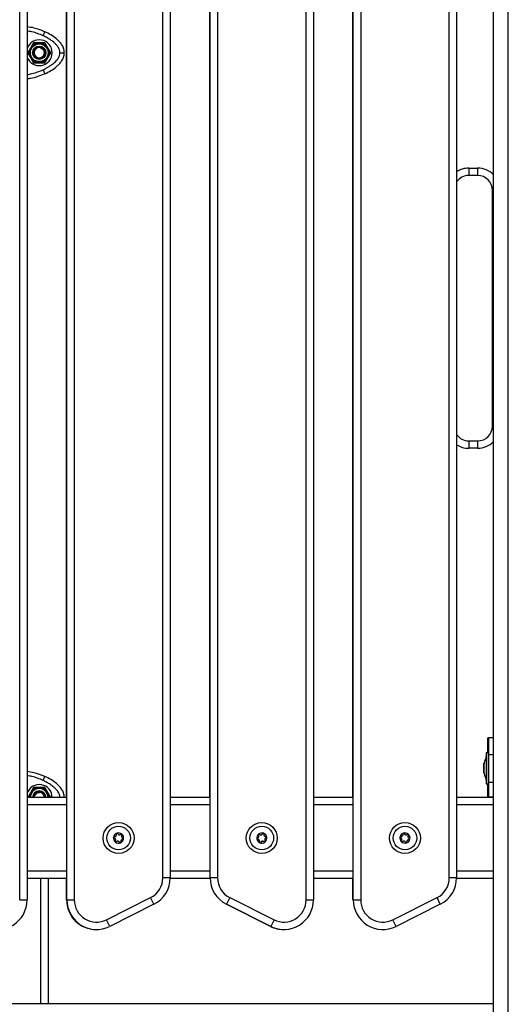
# Model space of a CAD drawing. Units: millimetres. Extents: x -8.2 to 12.2, y 0 to 17.2.
# Drawn here: x -5.3 to -4.9, y 13 to 13.7 of the extents above; entities that cross this region are included whole.
import ezdxf

# ---------------------------------------------------------------- set-up
doc = ezdxf.new("R2010")
doc.units = ezdxf.units.MM

# ---------------------------------------------------------------- blocks, each defined once
blk = doc.blocks.new('DDDD')
at = {"color": 7, "linetype": 'Continuous', "lineweight": 25}
for p, q in [((55.86713, 4.46335), (55.86713, 6.83635)), ((55.54613, 5.70385), (55.54613, 6.48785)), ((55.55113, 6.48785), (55.55113, 5.70385)), ((55.57813, 5.70385), (55.57813, 6.48785)), ((55.58313, 6.48785), (55.58313, 5.70385)), ((55.74013, 5.70385), (55.74013, 6.48785)), ((55.74513, 6.48785), (55.74513, 5.70385)), ((55.77213, 5.70385), (55.77213, 6.48785)), ((55.77713, 6.48785), (55.77713, 5.70385)), ((55.64313, 5.71885), (55.64313, 6.47285)), ((55.64813, 6.47285), (55.64813, 5.71885)), ((55.67513, 5.71885), (55.67513, 6.47285)), ((55.68013, 6.47285), (55.68013, 5.71885)), ((55.83713, 5.71885), (55.83713, 6.47285)), ((55.84213, 6.47285), (55.84213, 5.71885)), ((55.57788, 5.77335), (55.57788, 6.41835)), ((55.67488, 5.77335), (55.67488, 6.41835)), ((55.77188, 5.77335), (55.77188, 6.41835)), ((55.56194, 6.28991), (55.56321, 6.29262)), ((55.55546, 6.2851), (55.55157, 6.27835)), ((55.56326, 6.2851), (55.55546, 6.2851)), ((55.56715, 6.27835), (55.56326, 6.2851)), ((55.55157, 6.27835), (55.55546, 6.2716)), ((55.55606, 6.28061), (55.55594, 6.28033)), ((55.56024, 6.28136), (55.56034, 6.28171)), ((55.56048, 6.28219), (55.56034, 6.28171)), ((55.56326, 6.2716), (55.56715, 6.27835)), ((55.55546, 6.2716), (55.56326, 6.2716)), ((55.56194, 6.26679), (55.56321, 6.26408)), ((55.85036, 6.20012), (55.85636, 6.20012)), ((55.85036, 6.20012), (55.85036, 6.19512)), ((55.85636, 6.20012), (55.85636, 6.19512)), ((55.85636, 6.19512), (55.85036, 6.19512)), ((55.86636, 6.02512), (55.86636, 6.18512)), ((55.85036, 6.01512), (55.85636, 6.01512)), ((55.85036, 6.01512), (55.85036, 6.01012)), ((55.85636, 6.01012), (55.85036, 6.01012)), ((55.85636, 6.01512), (55.85636, 6.01012)), ((55.86338, 5.8137), (55.86363, 5.8137)), ((55.86338, 5.8037), (55.86338, 5.8137)), ((55.86713, 5.8137), (55.86363, 5.8137)), ((55.86363, 5.8137), (55.86363, 5.80219)), ((55.86233, 5.8037), (55.86208, 5.8037)), ((55.86208, 5.8037), (55.86208, 5.8007)), ((55.86363, 5.8037), (55.86233, 5.8037)), ((55.86233, 5.8037), (55.86233, 5.78438)), ((55.86363, 5.80219), (55.86363, 5.78348)), ((55.86051, 5.7963), (55.86051, 5.79665)), ((55.86051, 5.79344), (55.86051, 5.79624)), ((55.86076, 5.7963), (55.86076, 5.79665)), ((55.86076, 5.79344), (55.86076, 5.79624)), ((55.86208, 5.8012), (55.86207, 5.8012)), ((55.86207, 5.80068), (55.86207, 5.8012)), ((55.86233, 5.8012), (55.86232, 5.8012)), ((55.86232, 5.7852), (55.86232, 5.8012)), ((55.86051, 5.79034), (55.86051, 5.79331)), ((55.86051, 5.78975), (55.86051, 5.79027)), ((55.86076, 5.79034), (55.86076, 5.79331)), ((55.86076, 5.78975), (55.86076, 5.79027)), ((55.56194, 5.78491), (55.56321, 5.78762)), ((55.86207, 5.7852), (55.86207, 5.78572)), ((55.86207, 5.7852), (55.86208, 5.7852)), ((55.86208, 5.7857), (55.86208, 5.7827)), ((55.86208, 5.7827), (55.86233, 5.7827)), ((55.86232, 5.7852), (55.86233, 5.7852)), ((55.86233, 5.78438), (55.86233, 5.7827)), ((55.86233, 5.7827), (55.86363, 5.7827)), ((55.86338, 5.77369), (55.86338, 5.7827)), ((55.86363, 5.78348), (55.86363, 5.77369)), ((55.55546, 5.7801), (55.55157, 5.77335)), ((55.56326, 5.7801), (55.55546, 5.7801)), ((55.55598, 5.77549), (55.5564, 5.77522)), ((55.55671, 5.77503), (55.5564, 5.77522)), ((55.56715, 5.77335), (55.56326, 5.7801)), ((55.57813, 5.77335), (55.55113, 5.77335)), ((55.67513, 5.77335), (55.64813, 5.77335)), ((55.77213, 5.77335), (55.74513, 5.77335)), ((55.86363, 5.77335), (55.84213, 5.77335)), ((55.86338, 5.77369), (55.86363, 5.77369)), ((55.86338, 5.77335), (55.86338, 5.77369)), ((55.86363, 5.77369), (55.86713, 5.77369)), ((55.86363, 5.77369), (55.86363, 5.77335)), ((55.86713, 5.77335), (55.86363, 5.77335)), ((55.57813, 5.71835), (55.55113, 5.71835)), ((55.56536, 5.71835), (55.56536, 5.63335)), ((55.57788, 5.70385), (55.57788, 5.71835)), ((55.64813, 5.71885), (55.64313, 5.71885)), ((55.67514, 5.71835), (55.64813, 5.71835)), ((55.68013, 5.71885), (55.67513, 5.71885)), ((55.77213, 5.71835), (55.74513, 5.71835)), ((55.77188, 5.70385), (55.77188, 5.71835)), ((55.84213, 5.71885), (55.83713, 5.71885)), ((55.86713, 5.71835), (55.84213, 5.71835)), ((55.54613, 5.70385), (55.55113, 5.70385)), ((55.57813, 5.70385), (55.58313, 5.70385)), ((55.60484, 5.69043), (55.63484, 5.70543)), ((55.63708, 5.70096), (55.63484, 5.70543)), ((55.68842, 5.70543), (55.68619, 5.70096)), ((55.68842, 5.70543), (55.71842, 5.69043)), ((55.74013, 5.70385), (55.74513, 5.70385)), ((55.77213, 5.70385), (55.77713, 5.70385)), ((55.79884, 5.69043), (55.82884, 5.70543)), ((55.83108, 5.70096), (55.82884, 5.70543)), ((55.63708, 5.70096), (55.60708, 5.68596)), ((55.71594, 5.68596), (55.68594, 5.70096)), ((55.71619, 5.68596), (55.68619, 5.70096)), ((55.83108, 5.70096), (55.80108, 5.68596)), ((55.60708, 5.68596), (55.60484, 5.69043)), ((55.71842, 5.69043), (55.71619, 5.68596)), ((55.80108, 5.68596), (55.79884, 5.69043)), ((55.86713, 5.63335), (55.06763, 5.63335))]:
    blk.add_line(p, q, dxfattribs=at)
at = {"color": 8, "linetype": 'Continuous', "lineweight": 25}
for p, q in [((55.87713, 4.46335), (55.87713, 6.83635)), ((55.56036, 6.27448), (55.56036, 6.27456)), ((55.86636, 6.18512), (55.86713, 6.18512)), ((55.86636, 6.02512), (55.86713, 6.02512)), ((55.86713, 5.80219), (55.86363, 5.80219)), ((55.86713, 5.78348), (55.86363, 5.78348)), ((55.56036, 5.77715), (55.56036, 5.77722)), ((55.57813, 5.76835), (55.55113, 5.76835)), ((55.67513, 5.76835), (55.64813, 5.76835)), ((55.77213, 5.76835), (55.74513, 5.76835)), ((55.86713, 5.76835), (55.84213, 5.76835)), ((55.57813, 5.72335), (55.55113, 5.72335)), ((55.67513, 5.72335), (55.64813, 5.72335)), ((55.77213, 5.72335), (55.74513, 5.72335)), ((55.86713, 5.72335), (55.84213, 5.72335)), ((55.56036, 5.63335), (55.56036, 5.71835)), ((55.57788, 5.70385), (55.57813, 5.70385)), ((55.77188, 5.70385), (55.77213, 5.70385)), ((55.68599, 5.70106), (55.68594, 5.70096)), ((55.71599, 5.68606), (55.71594, 5.68596))]:
    blk.add_line(p, q, dxfattribs=at)
at = {"color": 7, "linetype": 'Continuous', "lineweight": 25, "flags": 128}
blk.add_lwpolyline([(55.5564, 5.77522), (55.55596, 5.77418), (55.55586, 5.77335)], dxfattribs=at)
at = {"color": 7, "linetype": 'Continuous', "lineweight": 25}
for centre, radius in [((55.55936, 6.27835), 0.0065), ((55.55936, 6.27835), 0.006), ((55.55936, 6.27835), 0.0045), ((55.55936, 6.27835), 0.004), ((55.61313, 5.74585), 0.0105), ((55.71013, 5.74585), 0.0105), ((55.80713, 5.74585), 0.0105), ((55.61313, 5.74585), 0.008), ((55.71013, 5.74585), 0.008), ((55.80713, 5.74585), 0.008)]:
    blk.add_circle(centre, radius, dxfattribs=at)
for centre, radius, start, end in [((55.55936, 6.27835), 0.00875, 199.87787, 160.12213), ((55.55914, 6.27831), 0.00372, 166.56257, 12.52905), ((55.55936, 6.27835), 0.0035, 73.68329, 12.66624), ((55.85036, 6.18512), 0.01, 90, 145.37284), ((55.85636, 6.18512), 0.01, 0, 90), ((55.85636, 6.02512), 0.01, 270, 0), ((55.85036, 6.02512), 0.01, 214.62716, 270), ((55.87821, 5.7932), 0.01779, 153.27956, 168.83174), ((55.87821, 5.7932), 0.01779, 191.16826, 206.72044), ((55.55936, 5.77335), 0.00875, 0, 160.12213), ((55.55936, 5.77335), 0.0065, 0, 180), ((55.55936, 5.77335), 0.0045, 0, 180), ((55.55936, 5.77335), 0.004, 0, 180), ((55.55936, 5.77335), 0.0035, 0, 86.61043), ((55.61313, 5.74585), 0.00345, 112.39966, 170.17957), ((55.61313, 5.74585), 0.00345, 112.48944, 170.08978), ((55.61206, 5.7486), 0.0005, 118.96286, 119.58606), ((55.61313, 5.74585), 0.00345, 52.39966, 110.17957), ((55.61206, 5.7486), 0.0005, 102.99317, 103.61636), ((55.61313, 5.74585), 0.00345, 52.48944, 110.08978), ((55.61498, 5.74815), 0.0005, 58.96286, 59.58606), ((55.71013, 5.74585), 0.00345, 70.56861, 128.34852), ((55.70826, 5.74813), 0.0005, 121.16212, 121.78531), ((55.71013, 5.74585), 0.00345, 70.6584, 128.25874), ((55.71117, 5.74861), 0.0005, 77.13182, 77.75501), ((55.71013, 5.74585), 0.00345, 10.56861, 68.34852), ((55.71117, 5.74861), 0.0005, 61.16212, 61.78531), ((55.71013, 5.74585), 0.00345, 10.6584, 68.25874), ((55.80713, 5.74585), 0.00345, 108.27318, 166.05309), ((55.80713, 5.74585), 0.00345, 108.36297, 165.96331), ((55.80626, 5.74867), 0.0005, 114.83639, 115.45958), ((55.80713, 5.74585), 0.00345, 48.27318, 106.05309), ((55.80713, 5.74585), 0.00345, 48.36297, 105.96331), ((55.80626, 5.74867), 0.0005, 98.8667, 99.48989), ((55.61313, 5.74585), 0.00345, 172.39966, 230.17957), ((55.61313, 5.74585), 0.00345, 172.48944, 230.08978), ((55.61022, 5.7463), 0.0005, 178.96286, 179.58606), ((55.61022, 5.7463), 0.0005, 162.99317, 163.61636), ((55.61129, 5.74355), 0.0005, 222.99317, 223.61636), ((55.61313, 5.74585), 0.00345, 232.39966, 290.17957), ((55.61313, 5.74585), 0.00345, 232.48944, 290.08978), ((55.61129, 5.74355), 0.0005, 238.96286, 239.58606), ((55.6142, 5.7431), 0.0005, 282.99317, 283.61636), ((55.61313, 5.74585), 0.00345, 292.39966, 350.17957), ((55.6142, 5.7431), 0.0005, 298.96286, 299.58606), ((55.61313, 5.74585), 0.00345, 292.48944, 350.08978), ((55.61313, 5.74585), 0.00345, 352.39966, 50.17957), ((55.61498, 5.74815), 0.0005, 42.99317, 43.61636), ((55.61313, 5.74585), 0.00345, 352.48944, 50.08978), ((55.61605, 5.7454), 0.0005, 342.99317, 343.61636), ((55.61605, 5.7454), 0.0005, 358.96286, 359.58606), ((55.71013, 5.74585), 0.00345, 130.56861, 188.34852), ((55.71013, 5.74585), 0.00345, 130.6584, 188.25874), ((55.70722, 5.74537), 0.0005, 181.16212, 181.78531), ((55.71013, 5.74585), 0.00345, 190.56861, 248.34852), ((55.70722, 5.74537), 0.0005, 197.13182, 197.75501), ((55.71013, 5.74585), 0.00345, 190.6584, 248.25874), ((55.70826, 5.74813), 0.0005, 137.13182, 137.75501), ((55.7091, 5.74309), 0.0005, 241.16212, 241.78531), ((55.71013, 5.74585), 0.00345, 250.56861, 308.34852), ((55.71013, 5.74585), 0.00345, 250.6584, 308.25874), ((55.7091, 5.74309), 0.0005, 257.13182, 257.75501), ((55.71201, 5.74357), 0.0005, 301.16212, 301.78531), ((55.71013, 5.74585), 0.00345, 310.56861, 8.34852), ((55.71201, 5.74357), 0.0005, 317.13182, 317.75501), ((55.71013, 5.74585), 0.00345, 310.6584, 8.25874), ((55.71304, 5.74633), 0.0005, 17.13182, 17.75501), ((55.71304, 5.74633), 0.0005, 1.16212, 1.78531), ((55.80713, 5.74585), 0.00345, 168.27318, 226.05309), ((55.80713, 5.74585), 0.00345, 168.36297, 225.96331), ((55.80426, 5.74651), 0.0005, 174.83639, 175.45958), ((55.80426, 5.74651), 0.0005, 158.8667, 159.48989), ((55.80513, 5.74369), 0.0005, 218.8667, 219.48989), ((55.80713, 5.74585), 0.00345, 228.27318, 286.05309), ((55.80513, 5.74369), 0.0005, 234.83639, 235.45958), ((55.80713, 5.74585), 0.00345, 228.36297, 285.96331), ((55.808, 5.74303), 0.0005, 278.8667, 279.48989), ((55.80713, 5.74585), 0.00345, 288.27318, 346.05309), ((55.808, 5.74303), 0.0005, 294.83639, 295.45958), ((55.80713, 5.74585), 0.00345, 288.36297, 345.96331), ((55.80914, 5.74801), 0.0005, 54.83639, 55.45958), ((55.80713, 5.74585), 0.00345, 348.27318, 46.05309), ((55.80914, 5.74801), 0.0005, 38.8667, 39.48989), ((55.80713, 5.74585), 0.00345, 348.36297, 45.96331), ((55.81001, 5.74519), 0.0005, 338.8667, 339.48989), ((55.81001, 5.74519), 0.0005, 354.83639, 355.45958), ((55.62813, 5.71885), 0.015, 296.56505, 359.99999), ((55.62813, 5.71885), 0.02, 296.56505, 359.99999), ((55.69513, 5.71885), 0.02, 180.00001, 243.43495), ((55.69513, 5.71885), 0.015, 180.00001, 243.43495), ((55.82213, 5.71885), 0.015, 296.56505, 359.99999), ((55.82213, 5.71885), 0.02, 296.56505, 359.99999), ((55.53113, 5.70385), 0.02, 243.43495, 0), ((55.59788, 5.70385), 0.02, 180, 270.35809), ((55.59813, 5.70385), 0.02, 180, 296.56505), ((55.59813, 5.70385), 0.015, 180, 296.56505), ((55.72513, 5.70385), 0.02, 243.43495, 0), ((55.72513, 5.70385), 0.015, 243.43495, 0), ((55.79213, 5.70385), 0.02, 180, 296.56505), ((55.79213, 5.70385), 0.015, 180, 296.56505), ((55.72488, 5.70385), 0.02, 243.43495, 270.35808)]:
    blk.add_arc(centre, radius, start, end, dxfattribs=at)
at = {"color": 8, "linetype": 'Continuous', "lineweight": 25}
for centre, radius, start, end in [((55.85036, 6.18512), 0.015, 90, 123.26952), ((55.85636, 6.18512), 0.015, 44.1031, 90), ((55.85036, 6.02512), 0.015, 236.73048, 270), ((55.85636, 6.02512), 0.015, 270, 315.8969), ((55.55936, 5.77335), 0.006, 0, 180)]:
    blk.add_arc(centre, radius, start, end, dxfattribs=at)
at = {"color": 7, "linetype": 'Continuous', "lineweight": 25}
for points, knots in [([(55.55113, 6.29617), (55.55263, 6.29593), (55.55546, 6.29547), (55.5595, 6.29423), (55.56198, 6.29316), (55.56321, 6.29262)], [0, 0, 0, 0, 0.359131, 0.680517, 1, 1, 1, 1]), ([(55.57336, 6.27835), (55.57329, 6.27902), (55.57319, 6.28006), (55.57261, 6.28136), (55.57188, 6.28263), (55.57073, 6.28403), (55.56902, 6.28563), (55.56695, 6.28716), (55.56452, 6.28864), (55.56281, 6.28948), (55.56194, 6.28991)], [0, 0, 0, 0, 0.118056, 0.181803, 0.250307, 0.375752, 0.50009, 0.662214, 0.830098, 1, 1, 1, 1]), ([(55.57636, 6.27835), (55.57625, 6.2794), (55.57603, 6.28141), (55.57463, 6.28398), (55.57296, 6.28605), (55.57057, 6.28829), (55.56735, 6.29055), (55.56458, 6.29194), (55.56321, 6.29262)], [0, 0, 0, 0, 0.153801, 0.294445, 0.42342, 0.544315, 0.775892, 1, 1, 1, 1]), ([(55.55553, 6.28481), (55.55544, 6.28465), (55.55509, 6.28402), (55.55444, 6.28287), (55.55392, 6.28194), (55.55369, 6.28153)], [0, 0, 0, 0, 0.1584193, 0.6332541, 1, 1, 1, 1]), ([(55.55928, 6.28485), (55.55876, 6.28484), (55.55771, 6.28483), (55.5564, 6.28482), (55.55573, 6.28481), (55.55553, 6.28481)], [0, 0, 0, 0, 0.413349, 0.83057, 1, 1, 1, 1]), ([(55.56304, 6.28489), (55.56285, 6.28489), (55.56208, 6.28488), (55.56076, 6.28487), (55.55971, 6.28485), (55.55928, 6.28485)], [0, 0, 0, 0, 0.1668216, 0.6667205, 1, 1, 1, 1]), ([(55.56495, 6.28167), (55.56468, 6.28212), (55.56415, 6.28302), (55.56348, 6.28415), (55.56314, 6.28473), (55.56304, 6.28489)], [0, 0, 0, 0, 0.413349, 0.83057, 1, 1, 1, 1]), ([(55.55369, 6.28153), (55.55328, 6.2808), (55.5527, 6.27977), (55.55208, 6.27866), (55.5519, 6.27834), (55.55186, 6.27826)], [0, 0, 0, 0, 0.659553, 0.92403, 1, 1, 1, 1]), ([(55.55186, 6.27826), (55.55195, 6.2781), (55.55234, 6.27744), (55.55302, 6.27631), (55.55355, 6.2754), (55.55377, 6.27503)], [0, 0, 0, 0, 0.1668216, 0.6667205, 1, 1, 1, 1]), ([(55.56024, 6.28136), (55.56059, 6.28126), (55.56129, 6.28106), (55.56215, 6.28034), (55.56259, 6.27963), (55.56274, 6.2792), (55.56278, 6.27912)], [0, 0, 0, 0, 0.304599, 0.613292, 0.921844, 1, 1, 1, 1]), ([(55.56194, 6.26679), (55.5626, 6.26711), (55.56387, 6.26773), (55.56574, 6.26879), (55.56751, 6.26994), (55.56904, 6.27112), (55.57027, 6.27223), (55.57123, 6.27328), (55.57222, 6.2746), (55.57314, 6.27626), (55.57329, 6.27768), (55.57336, 6.27835)], [0, 0, 0, 0, 0.12859, 0.250032, 0.379944, 0.500046, 0.589775, 0.672853, 0.750007, 0.881943, 1, 1, 1, 1]), ([(55.56321, 6.26408), (55.56458, 6.26476), (55.56735, 6.26615), (55.57057, 6.26841), (55.57297, 6.27065), (55.57463, 6.27272), (55.57603, 6.27529), (55.57625, 6.2773), (55.57636, 6.27835)], [0, 0, 0, 0, 0.22402, 0.455707, 0.576742, 0.705614, 0.845822, 1, 1, 1, 1]), ([(55.56687, 6.27844), (55.56677, 6.2786), (55.56638, 6.27926), (55.56571, 6.28039), (55.56517, 6.2813), (55.56495, 6.28167)], [0, 0, 0, 0, 0.166822, 0.666721, 1, 1, 1, 1]), ([(55.56503, 6.27517), (55.56544, 6.2759), (55.56602, 6.27693), (55.56664, 6.27804), (55.56682, 6.27836), (55.56687, 6.27844)], [0, 0, 0, 0, 0.6595529, 0.9240304, 1, 1, 1, 1]), ([(55.57336, 6.27835), (55.57379, 6.27835), (55.57467, 6.27835), (55.57568, 6.27835), (55.57626, 6.27835), (55.57633, 6.27835), (55.57636, 6.27835)], [0, 0, 0, 0, 0.270261, 0.562429, 0.789736, 1, 1, 1, 1]), ([(55.55377, 6.27503), (55.55404, 6.27458), (55.55457, 6.27368), (55.55524, 6.27255), (55.55558, 6.27197), (55.55568, 6.27181)], [0, 0, 0, 0, 0.413349, 0.83057, 1, 1, 1, 1]), ([(55.55568, 6.27181), (55.55587, 6.27181), (55.55664, 6.27182), (55.55796, 6.27183), (55.55901, 6.27185), (55.55944, 6.27185)], [0, 0, 0, 0, 0.1668128, 0.6666853, 1, 1, 1, 1]), ([(55.55944, 6.27185), (55.55996, 6.27186), (55.56101, 6.27187), (55.56232, 6.27188), (55.56299, 6.27189), (55.56319, 6.27189)], [0, 0, 0, 0, 0.413291, 0.83045, 1, 1, 1, 1]), ([(55.56319, 6.27189), (55.56328, 6.27205), (55.56363, 6.27268), (55.56428, 6.27383), (55.5648, 6.27476), (55.56503, 6.27517)], [0, 0, 0, 0, 0.158419, 0.633254, 1, 1, 1, 1]), ([(55.56321, 6.26408), (55.56164, 6.26341), (55.55847, 6.26207), (55.55438, 6.26097), (55.5519, 6.26065), (55.55113, 6.26054)], [0, 0, 0, 0, 0.406989, 0.816402, 1, 1, 1, 1]), ([(55.86051, 5.7963), (55.86051, 5.79628), (55.86051, 5.79626), (55.86051, 5.79624), (55.86051, 5.79624)], [0, 0, 0, 0, 0.972896, 1, 1, 1, 1]), ([(55.86076, 5.7963), (55.86076, 5.79628), (55.86076, 5.79626), (55.86076, 5.79624), (55.86076, 5.79624)], [0, 0, 0, 0, 0.972896, 1, 1, 1, 1]), ([(55.55113, 5.79117), (55.55263, 5.79093), (55.55546, 5.79047), (55.5595, 5.78923), (55.56198, 5.78816), (55.56321, 5.78762)], [0, 0, 0, 0, 0.359131, 0.680517, 1, 1, 1, 1]), ([(55.86051, 5.79344), (55.86051, 5.7934), (55.86051, 5.79335), (55.86051, 5.79331), (55.86051, 5.79331)], [0, 0, 0, 0, 0.971672, 1, 1, 1, 1]), ([(55.86051, 5.79034), (55.86051, 5.79032), (55.86051, 5.79029), (55.86051, 5.79027), (55.86051, 5.79027)], [0, 0, 0, 0, 0.973119, 1, 1, 1, 1]), ([(55.86076, 5.79344), (55.86076, 5.7934), (55.86076, 5.79335), (55.86076, 5.79331), (55.86076, 5.79331)], [0, 0, 0, 0, 0.9716718, 1, 1, 1, 1]), ([(55.86076, 5.79034), (55.86076, 5.79032), (55.86076, 5.79029), (55.86076, 5.79027), (55.86076, 5.79027)], [0, 0, 0, 0, 0.9731194, 1, 1, 1, 1]), ([(55.57336, 5.77335), (55.57329, 5.77402), (55.57319, 5.77506), (55.57261, 5.77636), (55.57188, 5.77763), (55.57073, 5.77903), (55.56902, 5.78063), (55.56695, 5.78216), (55.56452, 5.78364), (55.56281, 5.78448), (55.56194, 5.78491)], [0, 0, 0, 0, 0.118056, 0.181803, 0.250307, 0.375752, 0.50009, 0.662214, 0.830098, 1, 1, 1, 1]), ([(55.57636, 5.77335), (55.57625, 5.7744), (55.57603, 5.77641), (55.57463, 5.77898), (55.57296, 5.78105), (55.57057, 5.78329), (55.56735, 5.78555), (55.56458, 5.78694), (55.56321, 5.78762)], [0, 0, 0, 0, 0.153801, 0.294445, 0.42342, 0.544315, 0.775892, 1, 1, 1, 1]), ([(55.55371, 5.77657), (55.5533, 5.77584), (55.55271, 5.77482), (55.55208, 5.77371), (55.5519, 5.77338), (55.55185, 5.77331)], [0, 0, 0, 0, 0.659553, 0.92403, 1, 1, 1, 1]), ([(55.55557, 5.77983), (55.55548, 5.77967), (55.55513, 5.77905), (55.55447, 5.7779), (55.55394, 5.77697), (55.55371, 5.77657)], [0, 0, 0, 0, 0.158419, 0.633254, 1, 1, 1, 1]), ([(55.55933, 5.77985), (55.5588, 5.77985), (55.55775, 5.77984), (55.55644, 5.77983), (55.55577, 5.77983), (55.55557, 5.77983)], [0, 0, 0, 0, 0.4133491, 0.8305698, 1, 1, 1, 1]), ([(55.55671, 5.77503), (55.55691, 5.77534), (55.55729, 5.77595), (55.55822, 5.77658), (55.55902, 5.77681), (55.55948, 5.77684), (55.55957, 5.77684)], [0, 0, 0, 0, 0.304599, 0.613292, 0.921844, 1, 1, 1, 1]), ([(55.56308, 5.77987), (55.56289, 5.77987), (55.56212, 5.77986), (55.5608, 5.77986), (55.55975, 5.77985), (55.55933, 5.77985)], [0, 0, 0, 0, 0.166822, 0.666721, 1, 1, 1, 1]), ([(55.56302, 5.77335), (55.56299, 5.77369), (55.56294, 5.77444), (55.56236, 5.77548), (55.56145, 5.77633), (55.56046, 5.77677), (55.55981, 5.77682), (55.55957, 5.77684)], [0, 0, 0, 0, 0.1860183, 0.4155785, 0.6398228, 0.8642088, 1, 1, 1, 1]), ([(55.56497, 5.77663), (55.56471, 5.77708), (55.56418, 5.77799), (55.56352, 5.77912), (55.56318, 5.7797), (55.56308, 5.77987)], [0, 0, 0, 0, 0.413349, 0.83057, 1, 1, 1, 1]), ([(55.56687, 5.77339), (55.56677, 5.77355), (55.56638, 5.77421), (55.56572, 5.77535), (55.56519, 5.77626), (55.56497, 5.77663)], [0, 0, 0, 0, 0.166822, 0.666721, 1, 1, 1, 1]), ([(55.61181, 5.74903), (55.61177, 5.749), (55.61168, 5.74894), (55.61159, 5.7488), (55.61155, 5.74863), (55.61156, 5.7485), (55.61159, 5.74843), (55.61159, 5.74842)], [0, 0, 0, 0, 0.21884, 0.452532, 0.687419, 0.924639, 1, 1, 1, 1]), ([(55.61182, 5.74904), (55.61186, 5.74905), (55.6119, 5.74907), (55.61194, 5.74908), (55.61194, 5.74908)], [0, 0, 0, 0, 0.972896, 1, 1, 1, 1]), ([(55.61253, 5.74878), (55.6125, 5.74883), (55.61245, 5.74893), (55.61231, 5.74904), (55.61215, 5.7491), (55.61202, 5.7491), (55.61196, 5.74909), (55.61195, 5.74909)], [0, 0, 0, 0, 0.239196, 0.479012, 0.717198, 0.95291, 1, 1, 1, 1]), ([(55.61253, 5.74878), (55.61259, 5.74866), (55.61271, 5.74842), (55.61304, 5.74815), (55.61342, 5.74801), (55.61383, 5.74801), (55.61421, 5.74813), (55.61445, 5.74831), (55.61456, 5.74844), (55.61459, 5.74846)], [0, 0, 0, 0, 0.162535, 0.325241, 0.485649, 0.642074, 0.797884, 0.957149, 1, 1, 1, 1]), ([(55.61523, 5.74858), (55.61518, 5.74861), (55.61508, 5.74865), (55.61492, 5.74866), (55.61475, 5.74861), (55.61465, 5.74853), (55.6146, 5.74848), (55.61459, 5.74846)], [0, 0, 0, 0, 0.21884, 0.452532, 0.687419, 0.924639, 1, 1, 1, 1]), ([(55.61523, 5.74858), (55.61527, 5.74856), (55.61531, 5.74853), (55.61534, 5.7485), (55.61534, 5.7485)], [0, 0, 0, 0, 0.971672, 1, 1, 1, 1]), ([(55.70789, 5.74847), (55.70792, 5.7485), (55.70795, 5.74853), (55.70799, 5.74855), (55.70799, 5.74855)], [0, 0, 0, 0, 0.972896, 1, 1, 1, 1]), ([(55.70864, 5.74845), (55.7086, 5.74849), (55.70852, 5.74857), (55.70836, 5.74863), (55.70819, 5.74863), (55.70807, 5.74859), (55.70801, 5.74856), (55.708, 5.74856)], [0, 0, 0, 0, 0.2391957, 0.4790122, 0.7171979, 0.95291, 1, 1, 1, 1]), ([(55.70864, 5.74845), (55.70874, 5.74835), (55.70893, 5.74816), (55.70932, 5.74801), (55.70973, 5.74799), (55.71012, 5.74811), (55.71044, 5.74835), (55.71062, 5.7486), (55.71069, 5.74875), (55.7107, 5.74879)], [0, 0, 0, 0, 0.162535, 0.325241, 0.485649, 0.642074, 0.797884, 0.957149, 1, 1, 1, 1]), ([(55.71127, 5.7491), (55.71122, 5.74911), (55.71111, 5.74912), (55.71095, 5.74907), (55.71081, 5.74898), (55.71073, 5.74887), (55.71071, 5.7488), (55.7107, 5.74879)], [0, 0, 0, 0, 0.21884, 0.452532, 0.687419, 0.924639, 1, 1, 1, 1]), ([(55.71128, 5.7491), (55.71132, 5.74909), (55.71136, 5.74907), (55.7114, 5.74905), (55.7114, 5.74905)], [0, 0, 0, 0, 0.971672, 1, 1, 1, 1]), ([(55.71163, 5.74844), (55.71165, 5.74849), (55.71168, 5.7486), (55.71165, 5.74877), (55.71157, 5.74893), (55.71148, 5.74901), (55.71142, 5.74904), (55.71141, 5.74905)], [0, 0, 0, 0, 0.239431, 0.479247, 0.717431, 0.953141, 1, 1, 1, 1]), ([(55.80437, 5.74699), (55.8045, 5.74698), (55.80477, 5.74694), (55.80517, 5.74707), (55.8055, 5.7473), (55.80574, 5.74764), (55.80585, 5.74802), (55.80584, 5.74832), (55.80579, 5.74849), (55.80578, 5.74852)], [0, 0, 0, 0, 0.1625348, 0.3252414, 0.4856485, 0.6420741, 0.797884, 0.9571489, 1, 1, 1, 1]), ([(55.80605, 5.74912), (55.806, 5.74909), (55.80591, 5.74904), (55.80581, 5.7489), (55.80576, 5.74874), (55.80576, 5.74861), (55.80578, 5.74854), (55.80578, 5.74852)], [0, 0, 0, 0, 0.224179, 0.457917, 0.692867, 0.930159, 1, 1, 1, 1]), ([(55.80605, 5.74912), (55.80609, 5.74914), (55.80613, 5.74915), (55.80618, 5.74916), (55.80618, 5.74916)], [0, 0, 0, 0, 0.973119, 1, 1, 1, 1]), ([(55.80674, 5.74882), (55.80672, 5.74887), (55.80667, 5.74897), (55.80654, 5.74909), (55.80639, 5.74916), (55.80626, 5.74917), (55.8062, 5.74916), (55.80618, 5.74916)], [0, 0, 0, 0, 0.239474, 0.47929, 0.717473, 0.953184, 1, 1, 1, 1]), ([(55.80674, 5.74882), (55.80679, 5.74869), (55.8069, 5.74844), (55.8072, 5.74815), (55.80758, 5.74799), (55.80798, 5.74795), (55.80837, 5.74805), (55.80863, 5.74821), (55.80875, 5.74833), (55.80877, 5.74835)], [0, 0, 0, 0, 0.162547, 0.325253, 0.48566, 0.642086, 0.797896, 0.957161, 1, 1, 1, 1]), ([(55.80942, 5.74842), (55.80938, 5.74845), (55.80928, 5.7485), (55.80911, 5.74852), (55.80895, 5.74849), (55.80883, 5.74842), (55.80878, 5.74837), (55.80877, 5.74835)], [0, 0, 0, 0, 0.21884, 0.452532, 0.687419, 0.924639, 1, 1, 1, 1]), ([(55.60972, 5.74631), (55.60972, 5.74635), (55.60972, 5.74639), (55.60974, 5.74644), (55.60974, 5.74644)], [0, 0, 0, 0, 0.973119, 1, 1, 1, 1]), ([(55.60972, 5.7463), (55.60972, 5.74625), (55.60973, 5.74614), (55.60981, 5.74599), (55.60993, 5.74587), (55.61005, 5.74582), (55.61012, 5.74581), (55.61014, 5.7458)], [0, 0, 0, 0, 0.224179, 0.457917, 0.692867, 0.930159, 1, 1, 1, 1]), ([(55.61029, 5.74679), (55.61023, 5.74679), (55.61012, 5.7468), (55.60996, 5.74674), (55.60983, 5.74663), (55.60976, 5.74652), (55.60974, 5.74645), (55.60974, 5.74644)], [0, 0, 0, 0, 0.239474, 0.47929, 0.717473, 0.953184, 1, 1, 1, 1]), ([(55.6109, 5.74386), (55.61097, 5.74397), (55.61112, 5.7442), (55.61118, 5.74462), (55.61111, 5.74502), (55.61092, 5.74538), (55.61062, 5.74564), (55.61034, 5.74577), (55.61017, 5.7458), (55.61014, 5.7458)], [0, 0, 0, 0, 0.162535, 0.325241, 0.485649, 0.642074, 0.797884, 0.957149, 1, 1, 1, 1]), ([(55.61029, 5.74679), (55.61043, 5.74678), (55.6107, 5.74677), (55.61109, 5.74692), (55.6114, 5.74718), (55.61161, 5.74753), (55.6117, 5.74792), (55.61166, 5.74823), (55.61161, 5.74838), (55.61159, 5.74842)], [0, 0, 0, 0, 0.162547, 0.325253, 0.48566, 0.642086, 0.797896, 0.957161, 1, 1, 1, 1]), ([(55.6109, 5.74386), (55.61087, 5.74381), (55.6108, 5.74372), (55.61078, 5.74355), (55.61081, 5.74338), (55.61087, 5.74327), (55.61091, 5.74322), (55.61092, 5.74321)], [0, 0, 0, 0, 0.239431, 0.479247, 0.717431, 0.953141, 1, 1, 1, 1]), ([(55.61103, 5.74312), (55.61099, 5.74314), (55.61096, 5.74317), (55.61093, 5.7432), (55.61092, 5.7432)], [0, 0, 0, 0, 0.971672, 1, 1, 1, 1]), ([(55.61103, 5.74312), (55.61108, 5.74309), (55.61118, 5.74305), (55.61135, 5.74304), (55.61151, 5.74309), (55.61162, 5.74317), (55.61167, 5.74322), (55.61168, 5.74324)], [0, 0, 0, 0, 0.21884, 0.452532, 0.687419, 0.924639, 1, 1, 1, 1]), ([(55.61374, 5.74292), (55.61368, 5.74304), (55.61355, 5.74328), (55.61323, 5.74355), (55.61284, 5.74369), (55.61244, 5.74369), (55.61205, 5.74357), (55.61181, 5.74339), (55.6117, 5.74326), (55.61168, 5.74324)], [0, 0, 0, 0, 0.1625348, 0.3252414, 0.4856485, 0.6420741, 0.7978841, 0.9571489, 1, 1, 1, 1]), ([(55.61374, 5.74292), (55.61376, 5.74287), (55.61381, 5.74277), (55.61395, 5.74266), (55.61411, 5.7426), (55.61424, 5.7426), (55.6143, 5.74261), (55.61432, 5.74261)], [0, 0, 0, 0, 0.239196, 0.479012, 0.717198, 0.95291, 1, 1, 1, 1]), ([(55.61444, 5.74266), (55.61441, 5.74265), (55.61436, 5.74263), (55.61432, 5.74262), (55.61432, 5.74262)], [0, 0, 0, 0, 0.972896, 1, 1, 1, 1]), ([(55.61445, 5.74267), (55.61449, 5.7427), (55.61458, 5.74276), (55.61467, 5.7429), (55.61471, 5.74307), (55.6147, 5.7432), (55.61467, 5.74327), (55.61467, 5.74328)], [0, 0, 0, 0, 0.21884, 0.452532, 0.687419, 0.924639, 1, 1, 1, 1]), ([(55.61597, 5.74491), (55.61584, 5.74492), (55.61556, 5.74493), (55.61517, 5.74478), (55.61486, 5.74452), (55.61465, 5.74417), (55.61457, 5.74378), (55.6146, 5.74347), (55.61466, 5.74332), (55.61467, 5.74328)], [0, 0, 0, 0, 0.162547, 0.325253, 0.48566, 0.642086, 0.797896, 0.957161, 1, 1, 1, 1]), ([(55.61537, 5.74784), (55.61529, 5.74772), (55.61514, 5.7475), (55.61508, 5.74708), (55.61515, 5.74668), (55.61535, 5.74632), (55.61564, 5.74606), (55.61592, 5.74593), (55.61609, 5.7459), (55.61612, 5.7459)], [0, 0, 0, 0, 0.162535, 0.325241, 0.485649, 0.642074, 0.797884, 0.957149, 1, 1, 1, 1]), ([(55.61537, 5.74784), (55.6154, 5.74789), (55.61546, 5.74798), (55.61549, 5.74815), (55.61546, 5.74832), (55.61539, 5.74843), (55.61535, 5.74848), (55.61534, 5.74849)], [0, 0, 0, 0, 0.2394312, 0.4792466, 0.7174306, 0.9531412, 1, 1, 1, 1]), ([(55.61597, 5.74491), (55.61603, 5.74491), (55.61614, 5.7449), (55.6163, 5.74496), (55.61644, 5.74507), (55.6165, 5.74518), (55.61652, 5.74525), (55.61653, 5.74526)], [0, 0, 0, 0, 0.239474, 0.47929, 0.717473, 0.953184, 1, 1, 1, 1]), ([(55.61655, 5.7454), (55.61654, 5.74545), (55.61653, 5.74556), (55.61645, 5.74571), (55.61633, 5.74583), (55.61621, 5.74588), (55.61614, 5.74589), (55.61612, 5.7459)], [0, 0, 0, 0, 0.224179, 0.457917, 0.692867, 0.930159, 1, 1, 1, 1]), ([(55.61655, 5.74539), (55.61654, 5.74535), (55.61654, 5.74531), (55.61653, 5.74526), (55.61653, 5.74526)], [0, 0, 0, 0, 0.973119, 1, 1, 1, 1]), ([(55.70714, 5.74586), (55.70708, 5.74584), (55.70697, 5.74581), (55.70684, 5.7457), (55.70675, 5.74556), (55.70672, 5.74543), (55.70672, 5.74537), (55.70672, 5.74535)], [0, 0, 0, 0, 0.239474, 0.47929, 0.717473, 0.953184, 1, 1, 1, 1]), ([(55.70674, 5.74522), (55.70673, 5.74526), (55.70672, 5.7453), (55.70672, 5.74535), (55.70672, 5.74535)], [0, 0, 0, 0, 0.973119, 1, 1, 1, 1]), ([(55.70675, 5.74521), (55.70677, 5.74516), (55.70681, 5.74506), (55.70693, 5.74495), (55.70709, 5.74487), (55.70722, 5.74486), (55.70729, 5.74487), (55.7073, 5.74487)], [0, 0, 0, 0, 0.224179, 0.457917, 0.692867, 0.930159, 1, 1, 1, 1]), ([(55.70714, 5.74586), (55.70727, 5.74589), (55.70753, 5.74596), (55.70786, 5.74623), (55.70808, 5.74658), (55.70816, 5.74697), (55.70812, 5.74737), (55.708, 5.74765), (55.70789, 5.74778), (55.70787, 5.74781)], [0, 0, 0, 0, 0.162547, 0.325253, 0.48566, 0.642086, 0.797896, 0.957161, 1, 1, 1, 1]), ([(55.70863, 5.74326), (55.70866, 5.74339), (55.70873, 5.74366), (55.70866, 5.74407), (55.70847, 5.74443), (55.70818, 5.74471), (55.70781, 5.74487), (55.70751, 5.7449), (55.70734, 5.74488), (55.7073, 5.74487)], [0, 0, 0, 0, 0.162535, 0.325241, 0.485649, 0.642074, 0.797884, 0.957149, 1, 1, 1, 1]), ([(55.70789, 5.74846), (55.70786, 5.74842), (55.70779, 5.74834), (55.70775, 5.74817), (55.70776, 5.748), (55.70782, 5.74788), (55.70786, 5.74782), (55.70787, 5.74781)], [0, 0, 0, 0, 0.2188401, 0.4525319, 0.6874195, 0.9246391, 1, 1, 1, 1]), ([(55.70863, 5.74326), (55.70861, 5.74321), (55.70858, 5.7431), (55.70861, 5.74293), (55.70869, 5.74277), (55.70879, 5.74269), (55.70885, 5.74266), (55.70886, 5.74265)], [0, 0, 0, 0, 0.239431, 0.479247, 0.717431, 0.953141, 1, 1, 1, 1]), ([(55.70899, 5.7426), (55.70894, 5.74261), (55.7089, 5.74263), (55.70886, 5.74265), (55.70886, 5.74265)], [0, 0, 0, 0, 0.971672, 1, 1, 1, 1]), ([(55.70899, 5.7426), (55.70904, 5.74259), (55.70915, 5.74258), (55.70931, 5.74263), (55.70945, 5.74272), (55.70953, 5.74283), (55.70956, 5.7429), (55.70956, 5.74291)], [0, 0, 0, 0, 0.2188401, 0.4525319, 0.6874195, 0.9246391, 1, 1, 1, 1]), ([(55.71162, 5.74325), (55.71152, 5.74335), (55.71133, 5.74354), (55.71094, 5.74369), (55.71053, 5.74371), (55.71014, 5.74358), (55.70982, 5.74335), (55.70964, 5.7431), (55.70958, 5.74295), (55.70956, 5.74291)], [0, 0, 0, 0, 0.162535, 0.325241, 0.485649, 0.642074, 0.797884, 0.957149, 1, 1, 1, 1]), ([(55.71163, 5.74844), (55.7116, 5.74831), (55.71153, 5.74804), (55.7116, 5.74763), (55.71179, 5.74727), (55.71209, 5.74699), (55.71245, 5.74683), (55.71276, 5.7468), (55.71292, 5.74682), (55.71296, 5.74683)], [0, 0, 0, 0, 0.162535, 0.325241, 0.485649, 0.642074, 0.797884, 0.957149, 1, 1, 1, 1]), ([(55.71162, 5.74325), (55.71166, 5.74321), (55.71174, 5.74313), (55.7119, 5.74307), (55.71208, 5.74307), (55.7122, 5.74311), (55.71226, 5.74314), (55.71227, 5.74314)], [0, 0, 0, 0, 0.239196, 0.479012, 0.717198, 0.95291, 1, 1, 1, 1]), ([(55.71312, 5.74584), (55.71299, 5.74581), (55.71273, 5.74574), (55.71241, 5.74547), (55.71219, 5.74512), (55.7121, 5.74473), (55.71214, 5.74433), (55.71227, 5.74405), (55.71237, 5.74392), (55.71239, 5.74389)], [0, 0, 0, 0, 0.162547, 0.325253, 0.48566, 0.642086, 0.797896, 0.957161, 1, 1, 1, 1]), ([(55.71237, 5.74323), (55.71234, 5.7432), (55.71231, 5.74317), (55.71227, 5.74315), (55.71227, 5.74315)], [0, 0, 0, 0, 0.972896, 1, 1, 1, 1]), ([(55.71238, 5.74324), (55.71241, 5.74328), (55.71247, 5.74336), (55.71251, 5.74353), (55.7125, 5.7437), (55.71245, 5.74382), (55.7124, 5.74388), (55.71239, 5.74389)], [0, 0, 0, 0, 0.2188401, 0.4525319, 0.6874195, 0.9246391, 1, 1, 1, 1]), ([(55.71352, 5.74649), (55.7135, 5.74654), (55.71345, 5.74664), (55.71333, 5.74675), (55.71318, 5.74683), (55.71305, 5.74684), (55.71298, 5.74683), (55.71296, 5.74683)], [0, 0, 0, 0, 0.224179, 0.457917, 0.692867, 0.930159, 1, 1, 1, 1]), ([(55.71312, 5.74584), (55.71318, 5.74586), (55.71329, 5.74589), (55.71342, 5.746), (55.71351, 5.74614), (55.71354, 5.74627), (55.71354, 5.74633), (55.71354, 5.74634)], [0, 0, 0, 0, 0.239474, 0.47929, 0.717473, 0.953184, 1, 1, 1, 1]), ([(55.71352, 5.74648), (55.71353, 5.74644), (55.71354, 5.7464), (55.71354, 5.74635), (55.71354, 5.74635)], [0, 0, 0, 0, 0.973119, 1, 1, 1, 1]), ([(55.80376, 5.74655), (55.80376, 5.74659), (55.80377, 5.74664), (55.80379, 5.74668), (55.80379, 5.74668)], [0, 0, 0, 0, 0.971672, 1, 1, 1, 1]), ([(55.80376, 5.74654), (55.80376, 5.74649), (55.80376, 5.74638), (55.80383, 5.74623), (55.80394, 5.74611), (55.80406, 5.74604), (55.80413, 5.74602), (55.80414, 5.74602)], [0, 0, 0, 0, 0.21884, 0.452532, 0.687419, 0.924639, 1, 1, 1, 1]), ([(55.80437, 5.74699), (55.80431, 5.747), (55.8042, 5.74701), (55.80403, 5.74696), (55.80389, 5.74686), (55.80382, 5.74676), (55.80379, 5.7467), (55.80379, 5.74669)], [0, 0, 0, 0, 0.239431, 0.479247, 0.717431, 0.953141, 1, 1, 1, 1]), ([(55.80476, 5.74403), (55.80484, 5.74414), (55.80501, 5.74435), (55.8051, 5.74476), (55.80506, 5.74517), (55.80489, 5.74554), (55.80461, 5.74582), (55.80434, 5.74597), (55.80418, 5.74601), (55.80414, 5.74602)], [0, 0, 0, 0, 0.1625348, 0.3252414, 0.4856485, 0.6420741, 0.7978841, 0.9571489, 1, 1, 1, 1]), ([(55.80476, 5.74403), (55.80472, 5.74398), (55.80466, 5.74389), (55.80462, 5.74372), (55.80463, 5.74355), (55.80469, 5.74344), (55.80473, 5.74338), (55.80474, 5.74337)], [0, 0, 0, 0, 0.2391957, 0.4790122, 0.7171979, 0.95291, 1, 1, 1, 1]), ([(55.80484, 5.74328), (55.8048, 5.74331), (55.80477, 5.74333), (55.80474, 5.74337), (55.80474, 5.74337)], [0, 0, 0, 0, 0.972896, 1, 1, 1, 1]), ([(55.80484, 5.74327), (55.80489, 5.74325), (55.80498, 5.7432), (55.80515, 5.74318), (55.80532, 5.74321), (55.80543, 5.74328), (55.80548, 5.74333), (55.80549, 5.74335)], [0, 0, 0, 0, 0.21884, 0.452532, 0.687419, 0.924639, 1, 1, 1, 1]), ([(55.80752, 5.74288), (55.80747, 5.74301), (55.80737, 5.74326), (55.80706, 5.74354), (55.80669, 5.74371), (55.80628, 5.74375), (55.80589, 5.74365), (55.80564, 5.74349), (55.80552, 5.74337), (55.80549, 5.74335)], [0, 0, 0, 0, 0.162547, 0.325253, 0.48566, 0.642086, 0.797896, 0.957161, 1, 1, 1, 1]), ([(55.80752, 5.74288), (55.80755, 5.74283), (55.80759, 5.74273), (55.80772, 5.74261), (55.80788, 5.74254), (55.808, 5.74253), (55.80807, 5.74254), (55.80808, 5.74254)], [0, 0, 0, 0, 0.239474, 0.47929, 0.717473, 0.953184, 1, 1, 1, 1]), ([(55.80821, 5.74258), (55.80817, 5.74256), (55.80813, 5.74255), (55.80809, 5.74254), (55.80808, 5.74254)], [0, 0, 0, 0, 0.973119, 1, 1, 1, 1]), ([(55.80822, 5.74258), (55.80826, 5.74261), (55.80836, 5.74266), (55.80846, 5.7428), (55.80851, 5.74296), (55.8085, 5.74309), (55.80848, 5.74316), (55.80848, 5.74318)], [0, 0, 0, 0, 0.224179, 0.457917, 0.692867, 0.930159, 1, 1, 1, 1]), ([(55.8099, 5.74471), (55.80976, 5.74472), (55.80949, 5.74476), (55.80909, 5.74463), (55.80876, 5.7444), (55.80853, 5.74406), (55.80841, 5.74368), (55.80843, 5.74337), (55.80847, 5.74321), (55.80848, 5.74318)], [0, 0, 0, 0, 0.162535, 0.325241, 0.485649, 0.642074, 0.797884, 0.957149, 1, 1, 1, 1]), ([(55.8095, 5.74767), (55.80942, 5.74756), (55.80926, 5.74735), (55.80916, 5.74694), (55.8092, 5.74653), (55.80937, 5.74616), (55.80965, 5.74587), (55.80992, 5.74573), (55.81008, 5.74569), (55.81012, 5.74568)], [0, 0, 0, 0, 0.162535, 0.325241, 0.485649, 0.642074, 0.797884, 0.957149, 1, 1, 1, 1]), ([(55.80943, 5.74842), (55.80946, 5.74839), (55.80949, 5.74837), (55.80952, 5.74833), (55.80952, 5.74833)], [0, 0, 0, 0, 0.972896, 1, 1, 1, 1]), ([(55.8095, 5.74767), (55.80954, 5.74772), (55.80961, 5.74781), (55.80965, 5.74798), (55.80963, 5.74815), (55.80957, 5.74826), (55.80953, 5.74832), (55.80953, 5.74833)], [0, 0, 0, 0, 0.239196, 0.479012, 0.717198, 0.95291, 1, 1, 1, 1]), ([(55.8099, 5.74471), (55.80995, 5.7447), (55.81007, 5.74469), (55.81023, 5.74474), (55.81037, 5.74484), (55.81044, 5.74494), (55.81047, 5.745), (55.81047, 5.74501)], [0, 0, 0, 0, 0.239431, 0.479247, 0.717431, 0.953141, 1, 1, 1, 1]), ([(55.81051, 5.74515), (55.81051, 5.74521), (55.8105, 5.74532), (55.81044, 5.74547), (55.81032, 5.74559), (55.81021, 5.74566), (55.81014, 5.74568), (55.81012, 5.74568)], [0, 0, 0, 0, 0.21884, 0.452532, 0.687419, 0.924639, 1, 1, 1, 1]), ([(55.81051, 5.74515), (55.8105, 5.74511), (55.81049, 5.74506), (55.81048, 5.74502), (55.81048, 5.74502)], [0, 0, 0, 0, 0.971672, 1, 1, 1, 1])]:
    blk.add_open_spline(points, degree=3, knots=knots, dxfattribs=at)
at = {"color": 8, "linetype": 'Continuous', "lineweight": 25}
for points, knots in [([(55.56194, 6.28991), (55.56073, 6.29043), (55.55829, 6.29148), (55.55466, 6.29256), (55.55224, 6.29296), (55.55113, 6.29315)], [0, 0, 0, 0, 0.350671, 0.701691, 1, 1, 1, 1]), ([(55.55113, 6.26355), (55.55224, 6.26374), (55.55466, 6.26414), (55.55829, 6.26522), (55.56072, 6.26627), (55.56194, 6.26679)], [0, 0, 0, 0, 0.298312, 0.649116, 1, 1, 1, 1]), ([(55.56194, 5.78491), (55.56073, 5.78543), (55.55829, 5.78648), (55.55466, 5.78756), (55.55224, 5.78796), (55.55113, 5.78815)], [0, 0, 0, 0, 0.350671, 0.701691, 1, 1, 1, 1])]:
    blk.add_open_spline(points, degree=3, knots=knots, dxfattribs=at)

msp = doc.modelspace()

# ---------------------------------------------------------------- block references
msp.add_blockref('DDDD', (-60.8217, 7.36127))

doc.saveas('drawing.dxf')
